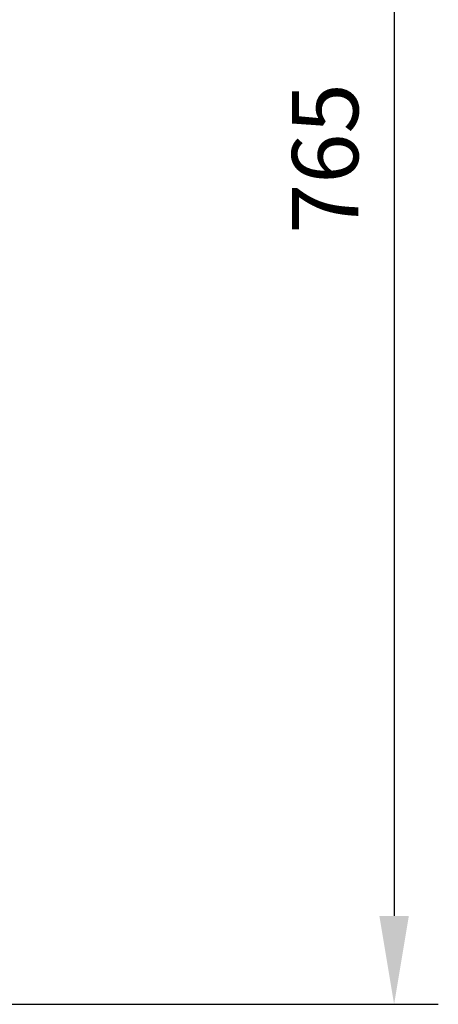
# Model space of a CAD drawing. Units: millimetres. Extents: x 5081 to 11780, y 3623 to 6396.
# Drawn here: x 5689 to 5878, y 4663 to 5109 of the extents above; entities that cross this region are included whole.
import ezdxf

# ---------------------------------------------------------------- set-up
doc = ezdxf.new("R2010")
doc.units = ezdxf.units.MM
doc.header["$LTSCALE"] = 10
doc.layers.add('kote', color=152, linetype='Continuous', lineweight=0)
doc.styles.get("Standard").update_dxf_attribs({"font": 'trebuc.ttf'})
doc.dimstyles.new('VARIABEL-ST', dxfattribs={"dimscale": 40, "dimtxt": 5, "dimasz": 2, "dimexe": 1, "dimexo": 1, "dimgap": 0.6, "dimtad": 1, "dimdsep": 46, "dimtxsty": 'Standard', "dimcen": 0, "dimclrd": 256, "dimclre": 256, "dimclrt": 256, "dimadec": 0, "dimazin": 0, "dimtp": 0.1, "dimtm": 0.1, "dimtfac": 0.71, "dimtmove": 0, "dimatfit": 3, "dimfxl": 0, "dimtzin": 0, "dimarcsym": 0})

# ---------------------------------------------------------------- blocks, each defined once
blk = doc.blocks.new('*D86')
at = {"layer": 'Defpoints', "color": 0, "transparency": 16777216}
for p in [(5645.63, 5428.61), (5639.88, 4663.11), (5858.33, 4663.11)]:
    blk.add_point(p, dxfattribs=at)
at = {"layer": 'kote', "lineweight": -2, "transparency": 16777216}
for p, q in [((5665.63, 5428.61), (5878.33, 5428.61)), ((5858.33, 5388.61), (5858.33, 4703.11)), ((5659.88, 4663.11), (5878.33, 4663.11))]:
    blk.add_line(p, q, dxfattribs=at)
at = {"layer": 'kote', "transparency": 16777216}
for points in [[(5851.66, 5388.61), (5865, 5388.61), (5858.33, 5428.61)], [(5851.66, 4703.11), (5865, 4703.11), (5858.33, 4663.11)]]:
    blk.add_solid(points, dxfattribs=at)
at = {"layer": 'kote', "transparency": 16777216, "insert": (5831.02, 5045.86), "char_height": 30, "attachment_point": 5, "rotation": 90}
blk.add_mtext('765', dxfattribs=at)

msp = doc.modelspace()

# ---------------------------------------------------------------- dimensions: what is measured, and where the dimension line sits
at = {"layer": 'kote'}
dim = msp.add_linear_dim(base=(5858.3307, 4663.1097), p1=(5645.6335, 5428.6075), p2=(5639.8798, 4663.1097), angle=90, dimstyle='VARIABEL-ST', override={"dimscale": 20, "dimtxt": 1.5, "dimtoh": 1, "dimdec": 0, "dimpost": '<>', "dimclrt": 256, "dimtofl": 0, "dimatfit": 0}, dxfattribs=at)
dim.commit()
dim.dimension.update_dxf_attribs({"geometry": '*D86', "text_midpoint": (5831.0175, 5045.8586)})

doc.saveas('drawing.dxf')
